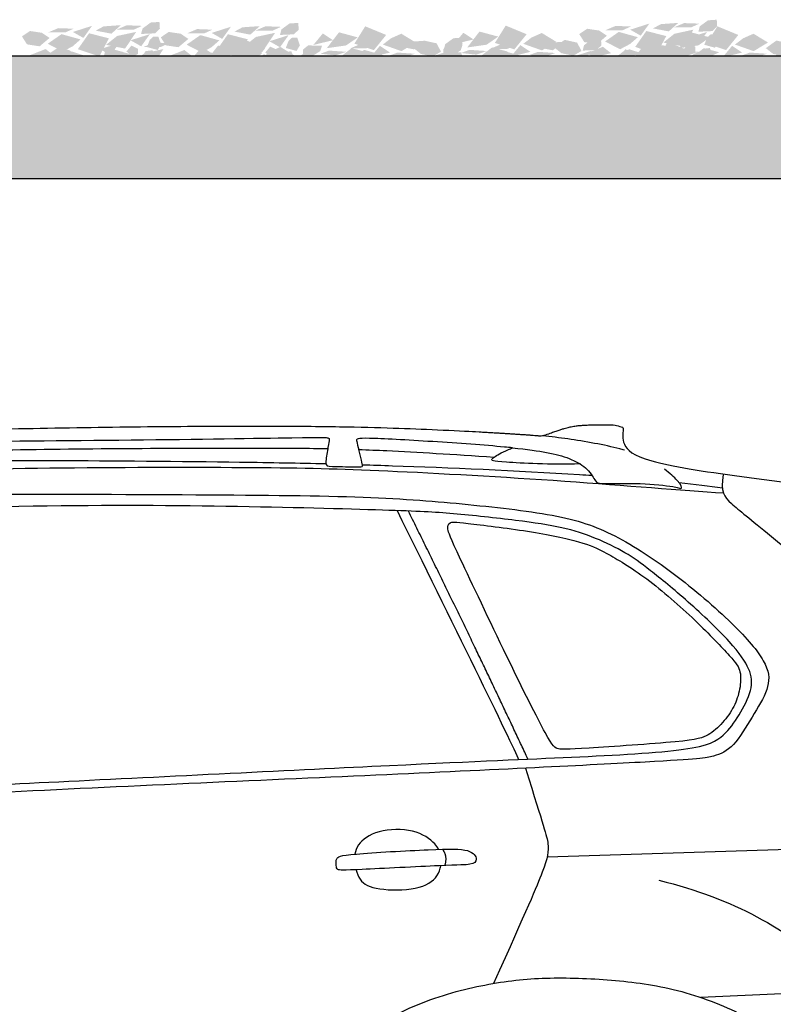
# Model space of a CAD drawing. Units: millimetres. Extents: x 4955 to 7929, y -3237 to -2080.
# Drawn here: x 5700 to 5823, y -2476 to -2315 of the extents above; entities that cross this region are included whole.
import ezdxf

# ---------------------------------------------------------------- set-up
doc = ezdxf.new("R2010")
doc.units = ezdxf.units.MM
doc.layers.add('q_konstruktion', color=7, linetype='Continuous', lineweight=30)
for name, color, linetype in [('q_pflanzen_schraff', 84, 'Continuous'), ('q_pflanzen_schraff2', 64, 'Continuous'), ('q_schraff_ansicht', 92, 'Continuous')]:
    doc.layers.add(name, color=color, linetype=linetype)

# ---------------------------------------------------------------- blocks, each defined once
blk = doc.blocks.new('car')
for points in [[(4882, 1098.3), (4280.7, 1079.3)], [(4966.4, 946.5), (4946.6, 913.8), (4929.6, 893.7), (4916.7, 883.4), (4897, 872.7), (4883.6, 869.1), (4664.3, 855.7), (4532.1, 849.9)]]:
    blk.add_lwpolyline(points)
blk.add_rational_spline([(577, 736.6), (577, 736.6), (577.2, 736.3), (577.5, 735.9), (577.9, 735.3), (578.3, 734.8), (578.7, 734.2), (569.2, 725.1), (558.3, 712.8), (558.3, 695.6), (553.2, 687.6), (543.1, 685.8), (537, 675.1), (539.3, 649), (539.9, 640.2), (521.9, 633.7), (511.6, 622.6), (499.5, 610.5), (499.5, 596.6), (500.9, 567.6), (508.5, 504.2), (512.9, 467.6), (520.1, 442.1), (524.5, 439.9), (533, 437.6), (537.5, 442.6), (535.3, 466.7), (538.4, 487.7), (546, 501.1), (552.7, 500.6), (555.9, 499.6), (560.2, 481.2), (566.7, 447.2), (582.6, 387.9), (583.7, 375.6), (581.2, 374.8), (565.6, 373.7), (560.9, 368), (564.9, 354.6), (575.4, 342.3), (616.3, 321.7), (652.3, 314.9), (652.4, 314.8), (658.8, 305.2), (667.8, 285), (700.5, 267.3), (740, 257.2), (823.2, 258.1), (879.5, 253), (906.4, 256.4), (917.2, 269.5), (920.2, 278.6), (921.2, 285), (944, 300), (989.8, 300), (1000.9, 297.8), (1037.4, 118.5), (1178.4, 2), (1361.4, 0), (1544.4, -2), (1687.9, 111.5), (1728.1, 290), (1762.2, 288), (1788.6, 283.5), (1807.1, 276.6), (1807.5, 266.3), (1808.7, 254), (1813.6, 248.4), (1826.6, 249), (1889.3, 252.9), (2085.3, 269.5), (2272.3, 278.5), (2713, 282.3), (3192, 284.9), (3548.1, 279.8), (3827.2, 263.3), (3837.4, 263.3), (3841.1, 266.4), (3842.8, 278.2), (3843.1, 286.6), (3883.1, 294.5), (3912.6, 297.9), (3931.5, 296.8), (3970.7, 106.6), (4124.9, -11.3), (4318.7, 0.7), (4512.5, 12.7), (4651, 148.8), (4666.4, 342.3), (4714.5, 344.8), (4738.6, 342.9), (4738.6, 336.6), (4738.6, 334.1), (4738.8, 320), (4742.8, 315), (4755.1, 316.4), (4806.1, 322.5), (5061, 355), (5086, 356.3), (5100.3, 348.3), (5105.2, 342), (5135.6, 343.4), (5176.7, 344.7), (5241, 354.5), (5263.3, 356.8), (5282.5, 371.5), (5301.3, 399.6), (5306.2, 408.1), (5298.6, 408.1), (5287.4, 412.1), (5283.9, 428.2), (5313.8, 479.1), (5344.2, 535.4), (5365.6, 593.9), (5368.7, 618.9), (5363.4, 625.6), (5318.7, 629.2), (5280, 630.3), (5267.7, 631), (5264.2, 631.7), (5263.8, 641), (5264.3, 657.2), (5267.7, 694.7), (5274.8, 708.9), (5280.8, 810.8), (5280.8, 830.9), (5269.6, 848.8), (5261.6, 874.7), (5261.1, 907.3), (5254.4, 919.4), (5240.6, 938.1), (5237.4, 991.1), (5227, 1061.6), (5229.4, 1108), (5237.2, 1107.9), (5246.8, 1107.9), (5253.6, 1110.3), (5254.5, 1114.7), (5253.6, 1122), (5246, 1143.4), (5247.8, 1211.7), (5249.5, 1225.7), (5255.7, 1234.8), (5254.5, 1243.6), (5232.5, 1264.8), (5200.3, 1301.7), (5071.5, 1423.3), (4906.2, 1553.5), (4837.5, 1598.7), (4841.3, 1607.3), (4846.4, 1617.4), (4863.2, 1634.3), (4895.2, 1641.4), (4909.5, 1645.8), (4912.3, 1649.7), (4878.1, 1659.6), (4729.8, 1687.7), (4567.4, 1705.4), (4476.5, 1713.1), (4472.6, 1713.4), (4467.5, 1717.3), (4448.7, 1730.3), (4427.6, 1739.1), (4407.1, 1744.8), (4407, 1765.5), (4405.6, 1778.8), (4402.5, 1782.6), (4398.9, 1785.9), (4362.1, 1786.6), (4340.8, 1785.4), (4323, 1784.3), (4304.3, 1779.2), (4277.9, 1769.6), (4273.1, 1767.8), (4259.4, 1769), (4212.7, 1772.3), (4070.3, 1780.5), (3814.4, 1786.6), (3166.2, 1776.9), (2982.1, 1759.3), (2912.4, 1741.7), (2880.4, 1730.5), (2867.5, 1726), (2855, 1721), (2843.6, 1716.1), (2829.4, 1714.2), (2797.1, 1709.2), (2744, 1703.6), (2658.2, 1685.9), (2567.4, 1662.4), (2523.8, 1645.6), (2397.4, 1568), (2164.8, 1427.6), (1909, 1260.1), (1839, 1215.5), (1808.1, 1193.2), (1797.5, 1188.4), (1792.2, 1189.2), (1775.6, 1192), (1739.2, 1204.1), (1669.1, 1191.8), (1537.7, 1178.9), (1385.2, 1157.1), (1227.3, 1131.9), (1091.8, 1104), (977.5, 1082.2), (755, 1014.9), (675.5, 975.5), (639.8, 949.6), (631.3, 949.6), (622.8, 948.8), (620.5, 942.6), (618.9, 940.5), (617.4, 938.6), (607.1, 926.7), (588.4, 898.4), (580.8, 880), (574.8, 854.4), (570.7, 817.4), (568.7, 774.8), (569.2, 761.1), (570, 753.2), (572.6, 744.7), (575.4, 739.2), (576.7, 737), (577, 736.6)], [1, 1, 1, 1, 1, 1, 1, 1, 1, 1, 1, 1, 1, 1, 1, 1, 1, 1, 1, 1, 1, 1, 1, 1, 1, 1, 1, 1, 1, 1, 1, 1, 1, 1, 1, 1, 1, 1, 1, 1, 1, 1, 1, 1, 1, 1, 1, 1, 1, 1, 1, 1, 1, 1, 1, 1, 0.851775121752, 0.851775121752, 1, 0.851775121752, 0.851775121752, 1, 1, 1, 1, 1, 1, 1, 1, 1, 1, 1, 1, 1, 1, 1, 1, 1, 1, 1, 1, 1, 1, 0.836844261587, 0.836844261587, 1, 0.836844261587, 0.836844261587, 1, 1, 1, 1, 1, 1, 1, 1, 1, 1, 1, 1, 1, 1, 1, 1, 1, 1, 1, 1, 1, 1, 1, 1, 1, 1, 1, 1, 1, 1, 1, 1, 1, 1, 1, 1, 1, 1, 1, 1, 1, 1, 1, 1, 1, 1, 1, 1, 1, 1, 1, 1, 1, 1, 1, 1, 1, 1, 1, 1, 1, 1, 1, 1, 1, 1, 1, 1, 1, 1, 1, 1, 1, 1, 1, 1, 1, 1, 1, 1, 1, 1, 1, 1, 1, 1, 1, 1, 1, 1, 1, 1, 1, 1, 1, 1, 1, 1, 1, 1, 1, 1, 1, 1, 1, 1, 1, 1, 1, 1, 1, 1, 1, 1, 1, 1, 1, 1, 1, 1, 1, 1, 1, 1, 1, 1, 1, 1, 1, 1, 1, 1, 1, 1, 1, 1, 1, 1], degree=3, knots=[-2229.945291, -2229.945291, -2229.945291, -2229.945291, -2228.945291, -2228.945291, -2228.945291, -2227.945291, -2227.945291, -2227.945291, -2227.143069, -2226.143069, -2225.143069, -2224.143069, -2223.143069, -2222.182453, -2222.182453, -2222.182453, -2221.182453, -2220.182453, -2219.182453, -2218.182453, -2217.182453, -2216.182453, -2215.182453, -2214.182453, -2213.182453, -2212.182453, -2211.182453, -2210.182453, -2209.182453, -2208.182453, -2207.182453, -2206.182453, -2205.182453, -2204.182453, -2203.182453, -2202.182453, -2201.182453, -2200.182453, -2199.182453, -2198.182453, -2197.182453, -2197.182453, -2197.182453, -2197.1734, -2196.1734, -2195.1734, -2194.1734, -2193.1734, -2192.1734, -2191.1734, -2190.1734, -2189.428972, -2189.428972, -2189.428972, -2188.428972, -2188.428972, -2188.428972, -1682.790842, -1682.790842, -1682.790842, -1177.152713, -1177.152713, -1177.152713, -1176.152713, -1176.152713, -1176.152713, -1175.525739, -1174.525739, -1173.525739, -1172.525739, -1171.525739, -1170.525739, -1169.525739, -1168.525739, -1167.525739, -1166.525739, -1165.525739, -1164.525739, -1163.792008, -1163.792008, -1163.792008, -1162.792008, -1162.792008, -1162.792008, -631.212944, -631.212944, -631.212944, -99.633881, -99.633881, -99.633881, -98.633881, -98.633881, -98.633881, -98.443786, -97.443786, -96.443786, -95.443786, -94.443786, -93.443786, -92.443786, -91.443786, -90.443786, -89.443786, -88.443786, -87.443786, -86.443786, -85.443786, -84.443786, -83.443786, -82.443786, -81.443786, -80.443786, -79.443786, -78.443786, -77.443786, -76.443786, -75.443786, -74.443786, -73.91958, -73.91958, -73.91958, -73.351149, -72.351149, -71.351149, -70.351149, -69.351149, -68.351149, -67.351149, -66.351149, -65.351149, -64.351149, -63.351149, -62.351149, -62.351149, -62.351149, -61.934937, -60.934937, -59.934937, -58.934937, -57.934937, -56.934937, -55.934937, -54.934937, -53.934937, -52.934937, -51.934937, -50.934937, -49.934937, -49.934937, -49.934937, -49.461716, -48.461716, -47.461716, -46.461716, -45.461716, -44.461716, -43.461716, -42.461716, -42.417351, -42.417351, -42.417351, -42.047355, -41.155017, -41.155017, -41.155017, -40.155017, -39.155017, -38.155017, -37.155017, -36.155017, -35.155017, -34.155017, -33.947572, -33.947572, -33.947572, -33.463566, -32.463566, -31.463566, -30.463566, -29.463566, -28.463566, -28.463566, -28.463566, -28.058288, -28.058288, -28.058288, -27.54378, -26.54378, -25.54378, -24.54378, -23.54378, -22.54378, -21.54378, -20.54378, -19.54378, -18.54378, -18.54378, -18.54378, -18, -17, -16, -15, -14, -13, -12, -11, -10, -9, -8, -7, -6, -5, -4.421385, -4.421385, -4.421385, -3.421385, -2.421385, -1.421385, -0.421385, 0.578615, 1.578615, 2.578615, 3.578615, 4.578615, 4.850979, 4.850979, 4.850979, 4.850979])
for points, knots in [([(3015.5, 1730.4), (3022.2, 1733.6), (3047.5, 1743.4), (3105.6, 1752), (3263.3, 1759.1), (3606.8, 1760.8), (3912, 1766), (3923.6, 1765), (3925.1, 1763.1), (3923.6, 1756.1), (3922, 1747.6), (3921.9, 1746.8)], [7.584081, 7.584081, 7.584081, 7.584081, 8, 9, 10, 11, 12, 13, 14, 15, 15.09691, 15.09691, 15.09691, 15.09691]), ([(4223.9, 1748.5), (4219.7, 1748.9), (4184.9, 1752.3), (4092.6, 1759), (3969.7, 1765.8), (3968.6, 1761.5), (3970.4, 1754.3), (3972.3, 1746.8), (3972.6, 1745.7)], [-26.143155, -26.143155, -26.143155, -26.143155, -26, -25, -24, -23, -22, -21.834953, -21.834953, -21.834953, -21.834953]), ([(4407.1, 1744.8), (4404.6, 1745.5), (4378.2, 1752.5), (4325.4, 1762.1), (4287.6, 1766.5), (4273.1, 1767.8)], [36.892338, 36.892338, 36.892338, 36.892338, 37, 38, 38.515994, 38.515994, 38.515994, 38.515994]), ([(3921.9, 1746.8), (3892.2, 1747.2), (3777.9, 1747.9), (3375, 1746.5), (3142, 1737.4), (3038.5, 1731.8), (3015.5, 1730.4)], [-13.446006, -13.446006, -13.446006, -13.446006, -13, -12, -11, -10.683269, -10.683269, -10.683269, -10.683269]), ([(3921.9, 1746.8), (3920.6, 1739.5), (3917.2, 1718.9), (3922.8, 1718), (3969.5, 1717.4), (3977, 1717.5), (3979.3, 1717.8), (3977.9, 1725.1), (3974, 1740), (3972.6, 1745.7)], [15.09691, 15.09691, 15.09691, 15.09691, 16, 17, 18, 19, 20, 21, 21.834953, 21.834953, 21.834953, 21.834953]), ([(3972.6, 1745.7), (3988, 1745.2), (4050.1, 1742.7), (4126.1, 1737.9), (4194.2, 1733.4)], [13.725732, 13.725732, 13.725732, 13.725732, 14, 14.879815, 14.879815, 14.879815, 14.879815]), ([(4194.2, 1733.4), (4198, 1736.2), (4205.9, 1740.7), (4221.7, 1747.5), (4223.9, 1748.5)], [2.302619, 2.302619, 2.302619, 2.302619, 3, 3.1042704, 3.1042704, 3.1042704, 3.1042704]), ([(4223.9, 1748.5), (4248.7, 1745.9), (4286.3, 1740.5), (4312, 1733.7), (4329, 1725.5), (4334.5, 1722.1)], [26.143155, 26.143155, 26.143155, 26.143155, 27, 28, 28.563492, 28.563492, 28.563492, 28.563492]), ([(2982.2, 1708.5), (2997.7, 1709.6), (3074.6, 1714.9), (3275.6, 1726.4), (3446.5, 1728.6), (3751.7, 1725.8), (3874.4, 1723.7), (3919.1, 1722.6)], [3.721069, 3.721069, 3.721069, 3.721069, 4, 5, 6, 7, 7.563385, 7.563385, 7.563385, 7.563385]), ([(4334.5, 1722.1), (4285.2, 1720.6), (4192, 1725.9), (4188.1, 1727.9), (4192.6, 1732.2), (4194.2, 1733.4)], [0, 0, 0, 0, 1, 2, 2.302619, 2.302619, 2.302619, 2.302619]), ([(2972.8, 1699.7), (2980.9, 1700.2), (3030.1, 1703.5), (3177.5, 1710.2), (3479.6, 1716.8), (3829.5, 1717.1), (3993.9, 1713), (4317.4, 1695.1), (4501.1, 1679.1), (4569.1, 1674.8)], [11.783133, 11.783133, 11.783133, 11.783133, 12, 13, 14, 15, 16, 17, 18, 18, 18, 18]), ([(3978.6, 1720.9), (3994.4, 1720.4), (4096.5, 1717.1), (4238.6, 1711.1), (4347.3, 1703.9), (4353.9, 1703.5)], [7.809137, 7.809137, 7.809137, 7.809137, 8, 9, 9.06572, 9.06572, 9.06572, 9.06572]), ([(4334.5, 1722.1), (4338.8, 1719.5), (4351.5, 1710.1), (4360, 1690.4), (4368.9, 1689.8), (4433.3, 1691.2), (4495.4, 1685), (4501.9, 1679.5), (4500.2, 1689.8), (4481.3, 1706.9), (4472.6, 1713.4)], [28.563492, 28.563492, 28.563492, 28.563492, 29, 30, 31, 32, 33, 34, 35, 35.630003, 35.630003, 35.630003, 35.630003]), ([(2264.2, 1331.7), (2274.9, 1340), (2328.3, 1380.8), (2454.9, 1474.7), (2596.5, 1565.3), (2710.9, 1615), (2833.4, 1646.3), (2968.9, 1657.9), (3086.3, 1668.7), (3306.9, 1673.4), (3732.5, 1672.1), (3998.9, 1669.5), (4150.1, 1656.7), (4308.9, 1638.8), (4393.5, 1608.1), (4501.1, 1536.3), (4601, 1446.7), (4644.5, 1391.6), (4644.5, 1354.4), (4616.3, 1309.6), (4585.6, 1257.1), (4553.6, 1243), (4515.1, 1237.9), (4032.5, 1214.1), (3358.9, 1185.6), (2825.9, 1150.8), (2210.4, 1122.5), (2109.7, 1124.4), (2065.3, 1135.2)], [7.731444, 7.731444, 7.731444, 7.731444, 8, 9, 10, 11, 12, 13, 14, 15, 16, 17, 18, 19, 20, 21, 22, 23, 24, 25, 26, 27, 28, 29, 30, 31, 32, 32.931595, 32.931595, 32.931595, 32.931595]), ([(2314.6, 1142.1), (2334.8, 1142.9), (2419.7, 1146.6), (2637.6, 1156), (3047, 1181.9), (3437.8, 1200.3), (4093.6, 1233.1), (4324.3, 1242.6), (4532, 1253.5), (4571.4, 1277.4), (4594.6, 1310), (4617.7, 1353.6), (4614.3, 1385.6), (4586.4, 1426.4), (4509.5, 1500), (4444.5, 1552.1), (4410.6, 1577.1), (4360.5, 1601.7), (4307.4, 1619.1), (4236.8, 1629.3), (4120.3, 1642.3), (4046.1, 1645.9), (3763.3, 1653.7), (3432.1, 1655.4), (3008.1, 1639.9), (2841.6, 1626.1), (2750.6, 1602.4), (2707.6, 1587.5), (2645.9, 1561.6), (2455, 1440.9), (2348.4, 1364.7), (2305.8, 1332.5)], [2.643068, 2.643068, 2.643068, 2.643068, 3, 4, 5, 6, 7, 8, 9, 10, 11, 12, 13, 14, 15, 16, 17, 18, 19, 20, 21, 22, 23, 24, 25, 26, 27, 28, 29, 30, 30.806475, 30.806475, 30.806475, 30.806475]), ([(4103.3, 1092.1), (4101.8, 1095.1), (4099.7, 1098.1), (4096.8, 1101.1), (4089.5, 1109), (4065.3, 1126.3), (4001, 1124.8), (3971.6, 1102.7), (3967.1, 1089.5), (3966.5, 1084.3)], [9.609739, 9.609739, 9.609739, 9.609739, 10, 10, 10, 11, 12, 13, 13.58795, 13.58795, 13.58795, 13.58795]), ([(3968.4, 1058.8), (3969.8, 1053.1), (3975.6, 1037.6), (3999.9, 1025.3), (4071.2, 1024.6), (4100.8, 1044.3), (4106, 1059.9), (4106.9, 1065.4)], [14.451177, 14.451177, 14.451177, 14.451177, 15, 16, 17, 18, 18.569756, 18.569756, 18.569756, 18.569756]), ([(555.3, 691.6), (579.3, 691.8), (584, 684.2), (592, 649.9), (611.9, 589.8), (620.5, 554.7), (635.4, 546.4), (677.3, 542.1), (720.7, 540.6), (749, 537.7), (772.5, 529.8), (776.5, 513.8), (779.4, 490.3), (779, 453.4), (781.5, 451.3), (788.8, 450.2), (855.7, 453.1), (866.9, 463.6), (870.9, 477.7), (879.6, 516), (889.3, 569.2), (913.4, 632.5), (956.3, 706), (1014.8, 772.8), (1080.2, 817), (1151, 851), (1248.3, 879.6), (1324.6, 885.8), (1435.7, 890.1), (1562.3, 872.4), (1656.7, 830.9), (1741.8, 767.6), (1792.6, 697.1), (1832.1, 609.9), (1869.4, 470.9), (1886, 399.3), (1899.5, 381.7), (1921.3, 374.4), (1969, 382.7), (2033.1, 393.3), (2362.6, 400), (2856.7, 411.8), (3170.2, 419.4), (3550.1, 426.1), (3712.7, 422.6), (3769.5, 422.6), (3787.1, 440.3), (3814.7, 516.9), (3842.2, 606.3), (3883.3, 702.4), (3965.3, 784.4), (4068, 843.5), (4182.1, 873.6), (4276.6, 884), (4386.5, 879.8), (4492.4, 866.3), (4607.5, 822.7), (4675, 771.9), (4732, 700.3), (4758, 641.2), (4779.8, 582), (4786, 536.4), (4797.4, 516.7), (4813, 506.3), (4844.1, 503.2), (4931.5, 522.5), (4954.7, 541.2), (4981.1, 583.6), (5002.5, 622.9), (5034.7, 665.8), (5089.6, 689.5), (5141.8, 702), (5184.7, 704.7), (5207, 695.3), (5227.6, 678.8), (5243.7, 652.9), (5253.3, 635.5), (5261.1, 632.4), (5264.2, 631.7)], [0, 0, 0, 0, 1, 2, 3, 4, 5, 6, 7, 8, 9, 10, 11, 12, 13, 14, 15, 16, 17, 18, 19, 20, 21, 22, 23, 24, 25, 26, 27, 28, 29, 30, 31, 32, 33, 34, 35, 36, 37, 38, 39, 40, 41, 42, 43, 44, 45, 46, 47, 48, 49, 50, 51, 52, 53, 54, 55, 56, 57, 58, 59, 60, 61, 62, 63, 64, 65, 66, 67, 68, 69, 70, 71, 72, 73, 74, 75, 75.475794, 75.475794, 75.475794, 75.475794])]:
    blk.add_open_spline(points, degree=3, knots=knots)
for points, degree in [([(4496.4, 1691.6), (4522.1, 1689), (4545.9, 1686.2), (4567.3, 1683.2)], 3), ([(4568.4, 1704.6), (4564.3, 1676.3), (4575.5, 1660.7), (4631.8, 1617.8), (4781.7, 1490.7), (4919.5, 1372.2), (5012.8, 1289.8), (5038, 1274.7), (5080, 1262.9), (5121.2, 1262.1), (5229.9, 1268.4)], 3), ([(4035.5, 1645.8), (4118.6, 1476.3), (4224.8, 1262.6), (4233.7, 1238.9)], 3), ([(4249.3, 1239.6), (4159.4, 1432.1), (4053.8, 1645.1)], 2), ([(4151.5, 1624.8), (4129.2, 1627.3), (4120.4, 1627.7), (4116, 1617.7), (4125.3, 1595.1), (4218.5, 1398.3), (4287.4, 1261), (4296.8, 1255.5), (4320, 1255.5), (4519, 1268.7), (4543.8, 1277), (4568.7, 1298.5), (4587.4, 1325.5), (4596.8, 1353.6), (4598.4, 1384.5), (4586.3, 1401.6), (4526.7, 1464.5), (4440.7, 1540), (4371.8, 1580.2), (4341.5, 1594), (4254.4, 1612.8), (4173.9, 1622.3), (4151.5, 1624.8)], 3), ([(4245.6, 1224.7), (4275.1, 1128.5), (4285.7, 1099.5), (4279.5, 1067.7), (4248.1, 994.6), (4192.9, 872.9)], 3), ([(4150.3, 1090), (4139.6, 1093.1), (4104.2, 1092.9), (3943.5, 1084), (3935, 1078), (3936.1, 1064.7), (3936.1, 1058), (3951.3, 1057.6), (4128, 1066.9), (4157.7, 1066.2), (4168.5, 1074.3), (4161, 1087), (4150.3, 1090)], 3), ([(4109.4, 1092.3), (4117.9, 1082), (4113.2, 1065.6)], 2), ([(4463.6, 1041.6), (4589.4, 1010.2), (4666.5, 964.6), (4759.8, 888.6)], 3)]:
    blk.add_open_spline(points, degree=degree)
blk = doc.blocks.new('carport_2')
at = {"layer": 'q_konstruktion'}
blk.add_lwpolyline([(4687.28, 1532.93), (5187.28, 1532.93), (5187.28, 1552.93), (4687.28, 1552.93)], close=True, dxfattribs=at)

msp = doc.modelspace()

# ---------------------------------------------------------------- hatches: boundary and pattern name
at = {"layer": 'q_pflanzen_schraff'}
h = msp.add_hatch(color=256, dxfattribs=at)
h.dxf.hatch_style = 1
h.paths.add_polyline_path([(5809.67, -2316.54), (5811.02, -2315.93), (5808.52, -2315.84), (5806.83, -2316.55)])
h.paths.add_polyline_path([(5806.93, -2317.59), (5805.13, -2319.03), (5808.24, -2319.64), (5809.15, -2318.29), (5809.15, -2318.29), (5809.15, -2318.29), (5810.06, -2316.91)])
h.paths.add_polyline_path([(5802.84, -2315.92), (5799.7, -2316.92), (5801.42, -2317.9)])
h.paths.add_polyline_path([(5805.6, -2317.97), (5802.35, -2317.13), (5800.52, -2319.74), (5804.03, -2320.92)])
h.paths.add_polyline_path([(5795.89, -2317.91), (5794.63, -2317.06), (5792.68, -2316.77), (5791.37, -2317.64), (5792.2, -2318.95), (5794.26, -2319.27)])
h = msp.add_hatch(color=256, dxfattribs=at)
h.dxf.hatch_style = 1
h.paths.add_polyline_path([(5718.53, -2316.91), (5719.88, -2316.3), (5717.38, -2316.2), (5715.69, -2316.92)])
h.paths.add_polyline_path([(5715.79, -2317.95), (5713.99, -2319.4), (5717.1, -2320.01), (5718.01, -2318.66), (5718.01, -2318.65), (5718.01, -2318.65), (5718.92, -2317.28)])
h.paths.add_polyline_path([(5711.7, -2316.29), (5708.56, -2317.29), (5710.28, -2318.27)])
h.paths.add_polyline_path([(5714.46, -2318.34), (5711.21, -2317.5), (5709.38, -2320.11), (5712.89, -2321.29)])
h.paths.add_polyline_path([(5704.75, -2318.27), (5703.49, -2317.42), (5701.54, -2317.14), (5700.23, -2318.01), (5701.06, -2319.32), (5703.12, -2319.64)])
h = msp.add_hatch(color=256, dxfattribs=at)
h.dxf.hatch_style = 1
h.paths.add_polyline_path([(5741.24, -2317.07), (5742.59, -2316.46), (5740.08, -2316.36), (5738.39, -2317.08)])
h.paths.add_polyline_path([(5738.49, -2318.11), (5736.69, -2319.55), (5739.81, -2320.17), (5740.71, -2318.81), (5740.71, -2318.81), (5740.71, -2318.81), (5741.63, -2317.43)])
h.paths.add_polyline_path([(5734.41, -2316.44), (5731.26, -2317.45), (5732.98, -2318.43)])
h.paths.add_polyline_path([(5737.17, -2318.49), (5733.91, -2317.66), (5732.09, -2320.27), (5735.6, -2321.44)])
h.paths.add_polyline_path([(5727.45, -2318.43), (5726.2, -2317.58), (5724.24, -2317.29), (5722.94, -2318.17), (5723.76, -2319.48), (5725.82, -2319.79)])
h = msp.add_hatch(color=256, dxfattribs=at)
h.dxf.hatch_style = 1
h.paths.add_polyline_path([(5750.44, -2320.34), (5749.05, -2320.85), (5751.54, -2321.13), (5753.28, -2320.53)])
h.paths.add_polyline_path([(5753.25, -2319.49), (5755.15, -2318.18), (5752.09, -2317.35), (5751.09, -2318.64), (5751.09, -2318.64), (5751.09, -2318.64), (5750.08, -2319.95)])
h.paths.add_polyline_path([(5757.21, -2321.44), (5760.42, -2320.66), (5758.77, -2319.56)])
h.paths.add_polyline_path([(5754.6, -2319.2), (5757.79, -2320.26), (5759.8, -2317.78), (5756.37, -2316.37)])
h.paths.add_polyline_path([(5764.29, -2319.94), (5765.48, -2320.88), (5767.41, -2321.3), (5768.77, -2320.52), (5768.04, -2319.15), (5766.01, -2318.7)])
h = msp.add_hatch(color=256, dxfattribs=at)
h.dxf.hatch_style = 1
h.paths.add_polyline_path([(5773.42, -2320.22), (5772.03, -2320.73), (5774.52, -2321), (5776.26, -2320.41)])
h.paths.add_polyline_path([(5776.23, -2319.37), (5778.13, -2318.05), (5775.06, -2317.23), (5774.07, -2318.51), (5774.07, -2318.52), (5774.06, -2318.52), (5773.05, -2319.83)])
h.paths.add_polyline_path([(5780.19, -2321.32), (5783.4, -2320.54), (5781.75, -2319.44)])
h.paths.add_polyline_path([(5777.58, -2319.08), (5780.76, -2320.14), (5782.77, -2317.66), (5779.35, -2316.25)])
h.paths.add_polyline_path([(5787.26, -2319.82), (5788.46, -2320.76), (5790.39, -2321.18), (5791.75, -2320.4), (5791.02, -2319.03), (5788.99, -2318.58)])
h = msp.add_hatch(color=256, dxfattribs=at)
h.dxf.hatch_style = 1
h.paths.add_polyline_path([(5808.04, -2320.34), (5806.65, -2320.85), (5809.14, -2321.13), (5810.88, -2320.53)])
h.paths.add_polyline_path([(5810.85, -2319.49), (5812.75, -2318.18), (5809.68, -2317.35), (5808.68, -2318.64), (5808.69, -2318.64), (5808.68, -2318.64), (5807.67, -2319.95)])
h.paths.add_polyline_path([(5814.81, -2321.44), (5818.02, -2320.66), (5816.37, -2319.56)])
h.paths.add_polyline_path([(5812.2, -2319.2), (5815.38, -2320.26), (5817.39, -2317.78), (5813.97, -2316.37)])
h.paths.add_polyline_path([(5821.88, -2319.94), (5823.08, -2320.88), (5825.01, -2321.3), (5826.37, -2320.52), (5825.64, -2319.15), (5823.61, -2318.7)])
h = msp.add_hatch(color=256, dxfattribs=at)
h.dxf.hatch_style = 1
h.paths.add_polyline_path([(5722.98, -2319.73), (5724.33, -2319.12), (5721.83, -2319.02), (5720.14, -2319.74)])
h.paths.add_polyline_path([(5720.24, -2320.77), (5718.44, -2322.21), (5721.55, -2322.83), (5722.46, -2321.47), (5722.45, -2321.47), (5722.46, -2321.47), (5723.37, -2320.09)])
h.paths.add_polyline_path([(5716.15, -2319.1), (5713.01, -2320.11), (5714.73, -2321.09)])
h.paths.add_polyline_path([(5718.91, -2321.15), (5715.66, -2320.31), (5713.83, -2322.93), (5717.34, -2324.1)])
h.paths.add_polyline_path([(5709.2, -2321.09), (5707.94, -2320.24), (5705.99, -2319.95), (5704.68, -2320.82), (5705.51, -2322.14), (5707.56, -2322.45)])
h = msp.add_hatch(color=256, dxfattribs=at)
h.dxf.hatch_style = 1
h.paths.add_polyline_path([(5730.66, -2322.5), (5729.27, -2323.02), (5731.77, -2323.29), (5733.5, -2322.69)])
h.paths.add_polyline_path([(5733.47, -2321.66), (5735.37, -2320.34), (5732.31, -2319.51), (5731.31, -2320.8), (5731.31, -2320.8), (5731.31, -2320.8), (5730.3, -2322.11)])
h.paths.add_polyline_path([(5737.43, -2323.6), (5740.64, -2322.82), (5739, -2321.72)])
h.paths.add_polyline_path([(5734.82, -2321.37), (5738.01, -2322.43), (5740.02, -2319.95), (5736.59, -2318.53)])
h.paths.add_polyline_path([(5744.51, -2322.11), (5745.7, -2323.04), (5747.63, -2323.46), (5748.99, -2322.69), (5748.26, -2321.32), (5746.23, -2320.86)])
h = msp.add_hatch(color=256, dxfattribs=at)
h.dxf.hatch_style = 1
h.paths.add_polyline_path([(5799.94, -2322.9), (5798.55, -2323.42), (5801.05, -2323.69), (5802.78, -2323.09)])
h.paths.add_polyline_path([(5802.75, -2322.06), (5804.65, -2320.74), (5801.59, -2319.91), (5800.59, -2321.2), (5800.59, -2321.2), (5800.59, -2321.2), (5799.58, -2322.51)])
h.paths.add_polyline_path([(5806.71, -2324), (5809.92, -2323.22), (5808.28, -2322.12)])
h.paths.add_polyline_path([(5804.1, -2321.77), (5807.29, -2322.83), (5809.3, -2320.35), (5805.87, -2318.93)])
h.paths.add_polyline_path([(5813.79, -2322.51), (5814.98, -2323.44), (5816.91, -2323.86), (5818.28, -2323.09), (5817.54, -2321.72), (5815.51, -2321.26)])
h = msp.add_hatch(color=256, dxfattribs=at)
h.dxf.hatch_style = 1
h.paths.add_polyline_path([(5822.92, -2322.78), (5821.53, -2323.3), (5824.02, -2323.57), (5825.76, -2322.97)])
h.paths.add_polyline_path([(5825.73, -2321.93), (5827.63, -2320.62), (5824.56, -2319.79), (5823.57, -2321.08), (5823.57, -2321.08), (5823.57, -2321.08), (5822.56, -2322.39)])
h.paths.add_polyline_path([(5829.69, -2323.88), (5832.9, -2323.1), (5831.25, -2322)])
h.paths.add_polyline_path([(5827.08, -2321.64), (5830.27, -2322.71), (5832.27, -2320.23), (5828.85, -2318.81)])
h.paths.add_polyline_path([(5836.76, -2322.39), (5837.96, -2323.32), (5839.89, -2323.74), (5841.25, -2322.97), (5840.52, -2321.6), (5838.49, -2321.14)])
h = msp.add_hatch(color=256, dxfattribs=at)
h.dxf.hatch_style = 1
h.paths.add_polyline_path([(5686.73, -2323.4), (5685.34, -2323.91), (5687.83, -2324.19), (5689.57, -2323.59)])
h.paths.add_polyline_path([(5689.54, -2322.55), (5691.44, -2321.24), (5688.37, -2320.41), (5687.37, -2321.7), (5687.38, -2321.7), (5687.37, -2321.7), (5686.36, -2323.01)])
h.paths.add_polyline_path([(5693.5, -2324.5), (5696.71, -2323.72), (5695.06, -2322.62)])
h.paths.add_polyline_path([(5690.89, -2322.26), (5694.07, -2323.32), (5696.08, -2320.85), (5692.66, -2319.43)])
h.paths.add_polyline_path([(5700.57, -2323), (5701.77, -2323.94), (5703.7, -2324.36), (5705.06, -2323.58), (5704.33, -2322.21), (5702.3, -2321.76)])
h = msp.add_hatch(color=256, dxfattribs=at)
h.dxf.hatch_style = 1
h.paths.add_polyline_path([(5701.33, -2321.18), (5702.86, -2321.75), (5705.43, -2321.13), (5704.1, -2320.08)])
h.paths.add_polyline_path([(5714.75, -2320.02), (5713.91, -2320.14), (5713.62, -2321.3), (5715.1, -2321.44), (5715.97, -2321.33), (5716.83, -2320.58)])
h.paths.add_polyline_path([(5722.11, -2321.46), (5721.58, -2320.29), (5720.45, -2320.42), (5719.82, -2321.43), (5720.95, -2321.81)])
h = msp.add_hatch(color=256, dxfattribs=at)
h.dxf.hatch_style = 1
h.paths.add_polyline_path([(5724.03, -2321.33), (5725.56, -2321.91), (5728.14, -2321.29), (5726.8, -2320.24)])
h.paths.add_polyline_path([(5737.45, -2320.18), (5736.61, -2320.3), (5736.32, -2321.45), (5737.81, -2321.6), (5738.67, -2321.49), (5739.53, -2320.74)])
h.paths.add_polyline_path([(5744.81, -2321.62), (5744.28, -2320.45), (5743.15, -2320.58), (5742.53, -2321.58), (5743.65, -2321.96)])
h = msp.add_hatch(color=256, dxfattribs=at)
h.dxf.hatch_style = 1
h.paths.add_polyline_path([(5792.47, -2320.81), (5794, -2321.38), (5796.57, -2320.76), (5795.24, -2319.71)])
h.paths.add_polyline_path([(5805.89, -2319.65), (5805.05, -2319.77), (5804.76, -2320.93), (5806.24, -2321.07), (5807.11, -2320.96), (5807.97, -2320.21)])
h.paths.add_polyline_path([(5813.25, -2321.09), (5812.72, -2319.92), (5811.59, -2320.05), (5810.96, -2321.06), (5812.09, -2321.44)])
h = msp.add_hatch(color=256, dxfattribs=at)
h.dxf.hatch_style = 1
h.paths.add_polyline_path([(5705.78, -2323.99), (5707.31, -2324.56), (5709.88, -2323.94), (5708.55, -2322.89)])
h.paths.add_polyline_path([(5719.2, -2322.84), (5718.36, -2322.95), (5718.07, -2324.11), (5719.55, -2324.26), (5720.42, -2324.15), (5721.27, -2323.4)])
h.paths.add_polyline_path([(5726.56, -2324.28), (5726.03, -2323.1), (5724.9, -2323.23), (5724.27, -2324.24), (5725.4, -2324.62)])
h = msp.add_hatch(color=256, dxfattribs=at)
h.dxf.hatch_style = 1
h.paths.add_polyline_path([(5773.53, -2323.9), (5775.06, -2324.47), (5777.64, -2323.85), (5776.3, -2322.8)])
h.paths.add_polyline_path([(5786.95, -2322.74), (5786.11, -2322.86), (5785.82, -2324.02), (5787.31, -2324.16), (5788.17, -2324.05), (5789.03, -2323.3)])
h.paths.add_polyline_path([(5794.31, -2324.18), (5793.78, -2323.01), (5792.65, -2323.14), (5792.03, -2324.15), (5793.15, -2324.53)])
at = {"layer": 'q_pflanzen_schraff2'}
h = msp.add_hatch(color=256, dxfattribs=at)
h.dxf.hatch_style = 1
h.paths.add_polyline_path([(5721.29, -2315.75), (5719.95, -2316.73), (5719.72, -2317.62), (5722, -2317.52), (5722.79, -2316.76), (5722.72, -2315.65)])
h.paths.add_polyline_path([(5721.15, -2317.65), (5718.01, -2318.65), (5718.01, -2318.66), (5719.73, -2319.64)])
h.paths.add_polyline_path([(5716.43, -2316.18), (5713.59, -2316.38), (5712.29, -2317.08), (5714.87, -2317.57)])
h.paths.add_polyline_path([(5704.45, -2319.22), (5706.92, -2320.49), (5708.54, -2319.63), (5709.82, -2318.51), (5706.7, -2317.65)])
h.paths.add_polyline_path([(5706.18, -2316.67), (5704.48, -2317.38), (5707.33, -2317.37), (5708.68, -2316.76)])
h = msp.add_hatch(color=256, dxfattribs=at)
h.dxf.hatch_style = 1
h.paths.add_polyline_path([(5743.99, -2315.91), (5742.66, -2316.88), (5742.43, -2317.78), (5744.7, -2317.68), (5745.5, -2316.92), (5745.42, -2315.81)])
h.paths.add_polyline_path([(5743.85, -2317.81), (5740.71, -2318.81), (5740.71, -2318.81), (5742.43, -2319.79)])
h.paths.add_polyline_path([(5739.14, -2316.34), (5736.3, -2316.53), (5734.99, -2317.23), (5737.57, -2317.73)])
h.paths.add_polyline_path([(5727.16, -2319.37), (5729.63, -2320.65), (5731.24, -2319.79), (5732.52, -2318.67), (5729.41, -2317.81)])
h.paths.add_polyline_path([(5728.88, -2316.82), (5727.19, -2317.54), (5730.03, -2317.53), (5731.38, -2316.92)])
h = msp.add_hatch(color=256, dxfattribs=at)
h.dxf.hatch_style = 1
h.paths.add_polyline_path([(5812.43, -2315.39), (5811.09, -2316.36), (5810.86, -2317.25), (5813.14, -2317.15), (5813.93, -2316.39), (5813.86, -2315.29)])
h.paths.add_polyline_path([(5812.29, -2317.28), (5809.15, -2318.29), (5809.15, -2318.29), (5810.87, -2319.27)])
h.paths.add_polyline_path([(5807.57, -2315.81), (5804.73, -2316.01), (5803.43, -2316.71), (5806.01, -2317.2)])
h.paths.add_polyline_path([(5795.59, -2318.85), (5798.06, -2320.12), (5799.68, -2319.26), (5800.96, -2318.15), (5797.84, -2317.28)])
h.paths.add_polyline_path([(5797.32, -2316.3), (5795.62, -2317.02), (5798.47, -2317.01), (5799.82, -2316.4)])
h = msp.add_hatch(color=256, dxfattribs=at)
h.dxf.hatch_style = 1
h.paths.add_polyline_path([(5747.61, -2321.3), (5749.01, -2320.42), (5749.31, -2319.55), (5747.03, -2319.49), (5746.18, -2320.19), (5746.18, -2321.3)])
h.paths.add_polyline_path([(5747.88, -2319.42), (5751.09, -2318.64), (5751.09, -2318.64), (5749.44, -2317.54)])
h.paths.add_polyline_path([(5752.49, -2321.22), (5755.33, -2321.22), (5756.69, -2320.61), (5754.14, -2319.94)])
h.paths.add_polyline_path([(5764.65, -2319.02), (5762.28, -2317.58), (5760.6, -2318.32), (5759.25, -2319.35), (5762.3, -2320.43)])
h.paths.add_polyline_path([(5762.75, -2321.45), (5764.49, -2320.85), (5761.65, -2320.66), (5760.26, -2321.17)])
h = msp.add_hatch(color=256, dxfattribs=at)
h.dxf.hatch_style = 1
h.paths.add_polyline_path([(5770.59, -2321.18), (5771.99, -2320.3), (5772.28, -2319.43), (5770, -2319.37), (5769.16, -2320.07), (5769.16, -2321.18)])
h.paths.add_polyline_path([(5770.86, -2319.3), (5774.06, -2318.52), (5774.07, -2318.51), (5772.42, -2317.42)])
h.paths.add_polyline_path([(5775.46, -2321.09), (5778.31, -2321.09), (5779.66, -2320.49), (5777.12, -2319.82)])
h.paths.add_polyline_path([(5787.62, -2318.9), (5785.25, -2317.46), (5783.57, -2318.2), (5782.23, -2319.23), (5785.27, -2320.31)])
h.paths.add_polyline_path([(5785.73, -2321.33), (5787.47, -2320.73), (5784.63, -2320.54), (5783.24, -2321.05)])
h = msp.add_hatch(color=256, dxfattribs=at)
h.dxf.hatch_style = 1
h.paths.add_polyline_path([(5797.77, -2321.1), (5798.72, -2320.36), (5799.6, -2320.13), (5802.25, -2321)])
h.paths.add_polyline_path([(5807.98, -2321.14), (5807.65, -2321.13), (5807.9, -2320.62), (5808.29, -2320.4), (5808.88, -2320.82), (5808.58, -2321.14)])
h.paths.add_polyline_path([(5809.48, -2320.94), (5808.46, -2320.12), (5809.28, -2319.15), (5810.33, -2319.67), (5810.33, -2320.53)])
h.paths.add_polyline_path([(5811.82, -2319.39), (5812.29, -2318.2), (5812.85, -2317.7), (5813.69, -2317.7), (5814.12, -2318.95), (5813.57, -2319.87)])
h = msp.add_hatch(color=256, dxfattribs=at)
h.dxf.hatch_style = 1
h.paths.add_polyline_path([(5805.21, -2321.3), (5806.61, -2320.42), (5806.9, -2319.55), (5804.62, -2319.49), (5803.78, -2320.19), (5803.78, -2321.3)])
h.paths.add_polyline_path([(5805.48, -2319.42), (5808.68, -2318.64), (5808.68, -2318.64), (5807.04, -2317.54)])
h.paths.add_polyline_path([(5810.08, -2321.22), (5812.93, -2321.22), (5814.28, -2320.61), (5811.74, -2319.94)])
h.paths.add_polyline_path([(5822.24, -2319.02), (5819.87, -2317.58), (5818.19, -2318.32), (5816.84, -2319.35), (5819.89, -2320.43)])
h.paths.add_polyline_path([(5820.35, -2321.45), (5822.08, -2320.85), (5819.25, -2320.66), (5817.86, -2321.17)])
h = msp.add_hatch(color=256, dxfattribs=at)
h.dxf.hatch_style = 1
h.paths.add_polyline_path([(5706.63, -2321.46), (5707.58, -2320.72), (5708.46, -2320.5), (5711.11, -2321.37)])
h.paths.add_polyline_path([(5716.84, -2321.51), (5716.51, -2321.49), (5716.75, -2320.99), (5717.15, -2320.77), (5717.74, -2321.18), (5717.43, -2321.51)])
h.paths.add_polyline_path([(5718.34, -2321.31), (5717.32, -2320.49), (5718.14, -2319.52), (5719.19, -2320.04), (5719.19, -2320.9)])
h.paths.add_polyline_path([(5720.68, -2319.76), (5721.15, -2318.57), (5721.71, -2318.06), (5722.55, -2318.06), (5722.98, -2319.32), (5722.43, -2320.24)])
h = msp.add_hatch(color=256, dxfattribs=at)
h.dxf.hatch_style = 1
h.paths.add_polyline_path([(5729.33, -2321.62), (5730.29, -2320.88), (5731.16, -2320.66), (5733.81, -2321.52)])
h.paths.add_polyline_path([(5739.54, -2321.67), (5739.21, -2321.65), (5739.46, -2321.15), (5739.86, -2320.93), (5740.44, -2321.34), (5740.14, -2321.67)])
h.paths.add_polyline_path([(5741.05, -2321.47), (5740.03, -2320.65), (5740.84, -2319.68), (5741.89, -2320.19), (5741.89, -2321.05)])
h.paths.add_polyline_path([(5743.38, -2319.91), (5743.85, -2318.73), (5744.41, -2318.22), (5745.25, -2318.22), (5745.69, -2319.48), (5745.13, -2320.4)])
h = msp.add_hatch(color=256, dxfattribs=at)
h.dxf.hatch_style = 1
h.paths.add_polyline_path([(5770.79, -2318.32), (5769.45, -2319.29), (5769.22, -2320.18), (5771.5, -2320.08), (5772.29, -2319.33), (5772.22, -2318.22)])
h.paths.add_polyline_path([(5770.65, -2320.22), (5767.51, -2321.22), (5767.51, -2321.22), (5769.23, -2322.2)])
h.paths.add_polyline_path([(5765.93, -2318.74), (5763.1, -2318.94), (5761.79, -2319.64), (5764.37, -2320.14)])
h.paths.add_polyline_path([(5753.95, -2321.78), (5756.42, -2323.05), (5758.04, -2322.19), (5759.32, -2321.08), (5756.2, -2320.22)])
h.paths.add_polyline_path([(5755.68, -2319.23), (5753.98, -2319.95), (5756.83, -2319.94), (5758.18, -2319.33)])
h = msp.add_hatch(color=256, dxfattribs=at)
h.dxf.hatch_style = 1
h.paths.add_polyline_path([(5793.49, -2318.48), (5792.16, -2319.45), (5791.93, -2320.34), (5794.2, -2320.24), (5795, -2319.48), (5794.92, -2318.38)])
h.paths.add_polyline_path([(5793.36, -2320.37), (5790.21, -2321.37), (5790.21, -2321.38), (5791.93, -2322.36)])
h.paths.add_polyline_path([(5788.64, -2318.9), (5785.8, -2319.1), (5784.49, -2319.8), (5787.07, -2320.29)])
h.paths.add_polyline_path([(5776.66, -2321.94), (5779.13, -2323.21), (5780.75, -2322.35), (5782.02, -2321.23), (5778.91, -2320.37)])
h.paths.add_polyline_path([(5778.38, -2319.39), (5776.69, -2320.11), (5779.53, -2320.1), (5780.88, -2319.48)])
h = msp.add_hatch(color=256, dxfattribs=at)
h.dxf.hatch_style = 1
h.paths.add_polyline_path([(5727.83, -2323.47), (5729.23, -2322.59), (5729.53, -2321.71), (5727.25, -2321.66), (5726.4, -2322.36), (5726.4, -2323.47)])
h.paths.add_polyline_path([(5728.1, -2321.58), (5731.31, -2320.8), (5731.31, -2320.8), (5729.66, -2319.7)])
h.paths.add_polyline_path([(5732.71, -2323.38), (5735.55, -2323.38), (5736.91, -2322.77), (5734.36, -2322.1)])
h.paths.add_polyline_path([(5744.87, -2321.19), (5742.5, -2319.74), (5740.82, -2320.49), (5739.47, -2321.51), (5742.52, -2322.59)])
h.paths.add_polyline_path([(5742.97, -2323.61), (5744.71, -2323.01), (5741.87, -2322.82), (5740.48, -2323.34)])
h = msp.add_hatch(color=256, dxfattribs=at)
h.dxf.hatch_style = 1
h.paths.add_polyline_path([(5756.13, -2324.03), (5757.08, -2323.29), (5757.96, -2323.07), (5760.61, -2323.93)])
h.paths.add_polyline_path([(5766.34, -2324.07), (5766.01, -2324.06), (5766.26, -2323.56), (5766.65, -2323.33), (5767.24, -2323.75), (5766.94, -2324.07)])
h.paths.add_polyline_path([(5767.84, -2323.87), (5766.82, -2323.05), (5767.64, -2322.08), (5768.69, -2322.6), (5768.69, -2323.46)])
h.paths.add_polyline_path([(5770.18, -2322.32), (5770.65, -2321.14), (5771.21, -2320.63), (5772.05, -2320.63), (5772.48, -2321.88), (5771.93, -2322.81)])
h = msp.add_hatch(color=256, dxfattribs=at)
h.dxf.hatch_style = 1
h.paths.add_polyline_path([(5778.83, -2324.18), (5779.79, -2323.44), (5780.66, -2323.22), (5783.31, -2324.09)])
h.paths.add_polyline_path([(5789.04, -2324.23), (5788.71, -2324.22), (5788.96, -2323.71), (5789.36, -2323.49), (5789.94, -2323.9), (5789.64, -2324.23)])
h.paths.add_polyline_path([(5790.55, -2324.03), (5789.53, -2323.21), (5790.34, -2322.24), (5791.39, -2322.76), (5791.39, -2323.62)])
h.paths.add_polyline_path([(5792.88, -2322.48), (5793.35, -2321.29), (5793.91, -2320.78), (5794.75, -2320.78), (5795.19, -2322.04), (5794.63, -2322.96)])
h = msp.add_hatch(color=256, dxfattribs=at)
h.dxf.hatch_style = 1
h.paths.add_polyline_path([(5797.11, -2323.87), (5798.51, -2322.99), (5798.81, -2322.11), (5796.53, -2322.05), (5795.68, -2322.76), (5795.68, -2323.87)])
h.paths.add_polyline_path([(5797.38, -2321.98), (5800.59, -2321.2), (5800.59, -2321.2), (5798.94, -2320.1)])
h.paths.add_polyline_path([(5801.99, -2323.78), (5804.83, -2323.78), (5806.19, -2323.17), (5803.65, -2322.5)])
h.paths.add_polyline_path([(5814.15, -2321.59), (5811.78, -2320.14), (5810.1, -2320.89), (5808.75, -2321.91), (5811.8, -2322.99)])
h.paths.add_polyline_path([(5812.25, -2324.01), (5813.99, -2323.41), (5811.15, -2323.22), (5809.76, -2323.74)])
at = {"layer": 'q_schraff_ansicht', "true_color": 0xc7c8ca}
h = msp.add_hatch(color=9, dxfattribs=at)
h.dxf.hatch_style = 1
h.paths.add_polyline_path([(5425.1, -2341.27), (5393.7, -2341.27), (5393.7, -2561.27), (5425.1, -2561.27)])
h.paths.add_polyline_path([(5893.7, -2321.27), (5393.7, -2321.27), (5393.7, -2341.27), (5893.7, -2341.27)])
h.paths.add_polyline_path([(5893.7, -2341.27), (5862.3, -2341.27), (5862.3, -2561.27), (5893.7, -2561.27)])

# ---------------------------------------------------------------- block references
msp.add_blockref('carport_2', (706.42, -3874.2))
at = {"xscale": 0.1, "yscale": 0.1, "zscale": 0.1}
msp.add_blockref('car', (5358.05, -2560.12), dxfattribs=at)

doc.saveas('drawing.dxf')
